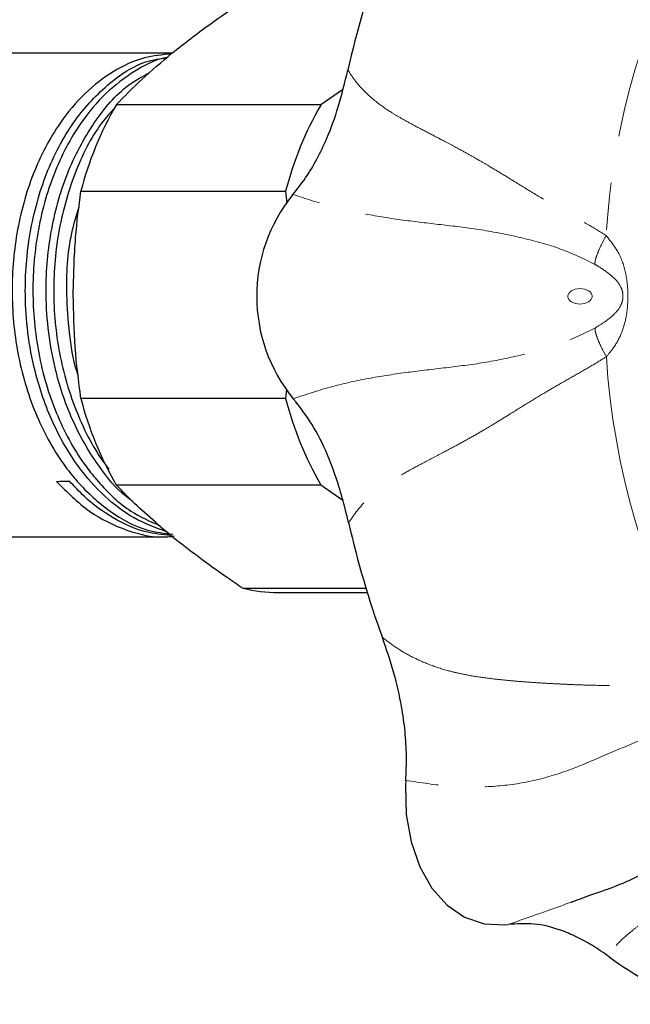
# Model space of a CAD drawing. Units: millimetres. Extents: x 43 to 392, y 61 to 268.
# Drawn here: x 170 to 186, y 64 to 91 of the extents above; entities that cross this region are included whole.
import ezdxf

# ---------------------------------------------------------------- set-up
doc = ezdxf.new("R2010")
doc.units = ezdxf.units.MM
doc.linetypes.add('PHANTOM', pattern=[12.7, 6.35, -1.27, 1.27, -1.27, 1.27, -1.27])

msp = doc.modelspace()

# ---------------------------------------------------------------- linework, layer by layer
at = {"color": 7, "linetype": 'Continuous', "lineweight": 25}
for p, q in [((173.603, 89.746), (162.661, 89.746)), ((178.182, 88.753), (177.596, 88.349)), ((177.596, 88.349), (172.096, 88.349)), ((171.149, 86.03), (176.649, 86.03)), ((176.649, 86.03), (176.678, 85.71)), ((176.649, 80.462), (171.149, 80.462)), ((176.676, 80.704), (176.649, 80.462)), ((172.096, 78.143), (177.596, 78.143)), ((177.596, 78.143), (178.188, 77.73)), ((162.661, 76.746), (173.481, 76.746)), ((178.808, 75.359), (175.505, 75.359)), ((176.452, 75.246), (178.843, 75.246)), ((184.316, 66.923), (184.363, 66.939))]:
    msp.add_line(p, q, dxfattribs=at)
at = {"color": 8, "linetype": 'PHANTOM', "lineweight": 18, "flags": 128}
msp.add_lwpolyline([(184.882, 83.208), (184.88, 83.229), (184.875, 83.249), (184.857, 83.288), (184.827, 83.324), (184.786, 83.356), (184.681, 83.401), (184.556, 83.417), (184.432, 83.4), (184.326, 83.355), (184.286, 83.323), (184.256, 83.286), (184.238, 83.247), (184.233, 83.227), (184.231, 83.206), (184.233, 83.185), (184.238, 83.165), (184.256, 83.126), (184.286, 83.09), (184.327, 83.058), (184.432, 83.013), (184.557, 82.997), (184.681, 83.014), (184.787, 83.059), (184.827, 83.091), (184.857, 83.128), (184.876, 83.167), (184.88, 83.187), (184.882, 83.208)], dxfattribs=at)
at = {"color": 7, "linetype": 'Continuous', "lineweight": 25, "flags": 128}
msp.add_lwpolyline([(179.879, 70.198), (179.871, 70.055), (179.892, 69.28), (180.021, 68.544), (180.253, 67.876), (180.578, 67.302), (180.986, 66.844), (181.459, 66.519), (181.98, 66.34), (182.528, 66.313), (182.629, 66.325)], dxfattribs=at)
at = {"color": 8, "linetype": 'PHANTOM', "lineweight": 18}
for centre, radius, start, end in [((205.445, 83.635), 20.219, 150.9492, 176.5884), ((205.398, 82.844), 20.171, 183.5783, 209.2593)]:
    msp.add_arc(centre, radius, start, end, dxfattribs=at)
at = {"color": 7, "linetype": 'Continuous', "lineweight": 25}
for centre, radius, start, end in [((202.961, 83.792), 25.244, 160.108, 167.4276), ((180.089, 83.733), 9.23, 149.993, 165.5917), ((185.589, 83.733), 9.23, 149.9931, 165.5916), ((180.213, 83.206), 4.34, 140.8518, 219.317), ((180.089, 82.759), 9.23, 194.4083, 210.007), ((185.589, 82.759), 9.23, 194.4084, 210.0069), ((202.902, 82.683), 25.182, 192.7519, 200.0835), ((176.455, 79.297), 4.05, 256.4423, 269.9624), ((192.576, 75.357), 12.262, 233.8632, 245.7144)]:
    msp.add_arc(centre, radius, start, end, dxfattribs=at)
msp.add_ellipse((173.597, 83.246), major_axis=(220.38, 4.212), ratio=0.022466, start_param=4.697874, end_param=4.699457, dxfattribs=at)
for points, knots in [([(173.596, 89.741), (173.925, 90), (174.519, 90.468), (175.201, 90.928), (175.505, 91.133)], [0, 0, 0, 0, 0.553824, 1, 1, 1, 1]), ([(173.571, 89.719), (173.333, 89.697), (172.8, 89.648), (172.015, 89.278), (171.243, 88.686), (170.487, 87.79), (169.824, 86.53), (169.385, 84.933), (169.253, 83.241), (169.43, 81.549), (169.92, 79.953), (170.529, 78.875), (171.205, 78.031), (171.925, 77.391), (172.809, 76.904), (173.394, 76.84), (173.621, 76.815)], [0, 0, 0, 0, 0.052776, 0.118075, 0.181255, 0.245849, 0.334313, 0.422776, 0.508223, 0.59367, 0.682134, 0.770597, 0.80046, 0.875295, 0.951671, 1, 1, 1, 1]), ([(172.096, 88.349), (172.318, 88.578), (172.764, 89.039), (173.318, 89.506), (173.596, 89.741)], [0, 0, 0, 0, 0.497625, 1, 1, 1, 1]), ([(173.454, 76.879), (173.158, 76.987), (172.574, 77.2), (171.775, 77.81), (171.019, 78.657), (170.361, 79.791), (169.928, 81.04), (169.71, 82.214), (169.624, 83.465), (169.741, 84.943), (170.182, 86.538), (170.903, 87.91), (171.842, 88.925), (172.72, 89.516), (173.28, 89.594), (173.455, 89.619)], [0, 0, 0, 0, 0.070078, 0.138182, 0.20781, 0.291683, 0.375871, 0.434255, 0.49094, 0.583046, 0.678403, 0.77376, 0.865866, 0.957971, 1, 1, 1, 1]), ([(173.458, 89.621), (173.445, 89.619), (173.139, 89.576), (172.575, 89.265), (171.802, 88.689), (171.046, 87.789), (170.382, 86.531), (169.943, 84.933), (169.811, 83.241), (169.989, 81.549), (170.479, 79.954), (171.087, 78.873), (171.765, 78.034), (172.407, 77.424), (173.005, 77.161), (173.268, 77.045)], [0, 0, 0, 0, 0.003235, 0.077111, 0.148591, 0.22167, 0.321755, 0.421839, 0.518511, 0.615182, 0.715267, 0.815351, 0.849136, 0.933802, 1, 1, 1, 1]), ([(172.542, 77.695), (172.479, 77.741), (172.146, 77.979), (171.583, 78.671), (170.918, 79.787), (170.487, 81.041), (170.268, 82.214), (170.183, 83.465), (170.3, 84.942), (170.74, 86.543), (171.466, 87.894), (172.248, 88.82), (172.807, 89.12), (173.003, 89.225)], [0, 0, 0, 0, 0.020624, 0.108319, 0.213954, 0.319986, 0.39352, 0.464913, 0.580917, 0.701017, 0.821116, 0.937121, 1, 1, 1, 1]), ([(176.847, 85.946), (176.963, 86.091), (177.195, 86.382), (177.498, 86.893), (177.8, 87.527), (178.088, 88.326), (178.242, 88.956), (178.323, 89.287)], [0, 0, 0, 0, 0.16343, 0.329372, 0.499988, 0.737014, 1, 1, 1, 1]), ([(172.05, 88.264), (171.933, 88.133), (171.502, 87.65), (170.946, 86.521), (170.5, 84.935), (170.371, 83.241), (170.546, 81.548), (171.042, 79.961), (171.562, 78.989), (171.889, 78.583), (171.906, 78.562)], [0, 0, 0, 0, 0.0582594, 0.21558, 0.3729008, 0.524857, 0.6768131, 0.8341338, 0.9914547, 1, 1, 1, 1]), ([(170.945, 83.246), (170.956, 83.764), (170.977, 84.699), (171.096, 85.619), (171.149, 86.03)], [0, 0, 0, 0, 0.553824, 1, 1, 1, 1]), ([(171.082, 81.069), (171.067, 81.113), (170.938, 81.474), (170.835, 82.22), (170.743, 83.459), (170.803, 84.64), (171.03, 85.382), (171.102, 85.616)], [0, 0, 0, 0, 0.031245, 0.257799, 0.477758, 0.835163, 1, 1, 1, 1]), ([(171.149, 80.462), (171.09, 80.92), (170.973, 81.841), (170.954, 82.776), (170.945, 83.246)], [0, 0, 0, 0, 0.497624, 1, 1, 1, 1]), ([(178.341, 77.125), (178.287, 77.349), (178.182, 77.782), (177.992, 78.391), (177.734, 79.065), (177.377, 79.785), (177.028, 80.235), (176.856, 80.456)], [0, 0, 0, 0, 0.178036, 0.344102, 0.499193, 0.753683, 1, 1, 1, 1]), ([(170.493, 78.234), (170.78, 77.947), (171.359, 77.366), (172.388, 76.885), (173.176, 76.694), (173.6, 76.761), (173.658, 76.77)], [0, 0, 0, 0, 0.309101, 0.624565, 0.948799, 1, 1, 1, 1]), ([(173.559, 76.784), (173.338, 76.804), (172.81, 76.852), (172.02, 77.217), (171.336, 77.71), (170.972, 78.102), (170.842, 78.241)], [0, 0, 0, 0, 0.223956, 0.534297, 0.83457, 1, 1, 1, 1]), ([(173.596, 76.751), (173.199, 77.092), (172.654, 77.559), (172.215, 78.018), (172.096, 78.143)], [0, 0, 0, 0, 0.728506, 1, 1, 1, 1]), ([(175.505, 75.359), (175.361, 75.455), (174.674, 75.914), (174.072, 76.381), (173.596, 76.751)], [0, 0, 0, 0, 0.209933, 1, 1, 1, 1]), ([(179.878, 70.198), (179.887, 70.416), (179.906, 70.854), (179.865, 71.519), (179.761, 72.269), (179.566, 73.122), (179.359, 73.721), (179.251, 74.036)], [0, 0, 0, 0, 0.16343, 0.329372, 0.499988, 0.737014, 1, 1, 1, 1]), ([(184.316, 66.923), (184.33, 66.928), (184.507, 66.996), (184.864, 67.128), (185.473, 67.334), (186.038, 67.577), (186.499, 67.848), (186.948, 68.162), (187.464, 68.587), (187.906, 69.03), (188.263, 69.466), (188.503, 69.799), (188.734, 70.179), (188.934, 70.603), (189.067, 71.022), (189.122, 71.354), (189.116, 71.51), (189.114, 71.574)], [0, 0, 0, 0, 0.011256, 0.14631, 0.281044, 0.351225, 0.423615, 0.491161, 0.552935, 0.660984, 0.708139, 0.751972, 0.805787, 0.875367, 0.933704, 0.972926, 1, 1, 1, 1]), ([(185.345, 65.454), (185.195, 65.559), (184.904, 65.761), (184.465, 66.001), (183.946, 66.219), (183.333, 66.372), (182.861, 66.34), (182.629, 66.325)], [0, 0, 0, 0, 0.178035, 0.344102, 0.499193, 0.753684, 1, 1, 1, 1])]:
    msp.add_open_spline(points, degree=3, knots=knots, dxfattribs=at)
at = {"color": 8, "linetype": 'PHANTOM', "lineweight": 18}
for points, knots in [([(178.323, 89.287), (178.391, 89.182), (178.53, 88.968), (178.8, 88.677), (179.12, 88.399), (179.445, 88.174), (179.777, 87.978), (180.121, 87.789), (180.514, 87.585), (180.888, 87.39), (181.226, 87.211), (181.541, 87.038), (181.865, 86.855), (182.209, 86.653), (182.642, 86.387), (183.171, 86.061), (183.712, 85.737), (184.251, 85.426), (184.757, 85.149), (185.105, 84.935), (185.261, 84.838)], [0, 0, 0, 0, 0.055372, 0.112615, 0.172111, 0.234205, 0.273658, 0.32357, 0.384825, 0.437836, 0.47522, 0.52033, 0.562898, 0.602938, 0.655704, 0.733553, 0.809335, 0.863829, 0.938565, 1, 1, 1, 1]), ([(184.96, 84.065), (184.656, 84.213), (184.039, 84.513), (183.025, 84.779), (181.99, 84.994), (180.929, 85.122), (179.892, 85.238), (178.874, 85.393), (177.846, 85.615), (177.192, 85.832), (176.847, 85.946)], [0, 0, 0, 0, 0.112848, 0.2297, 0.348197, 0.461617, 0.578402, 0.70429, 0.843917, 1, 1, 1, 1]), ([(184.96, 84.065), (184.959, 84.097), (184.959, 84.162), (185.02, 84.348), (185.122, 84.58), (185.216, 84.754), (185.261, 84.838)], [0, 0, 0, 0, 0.244142, 0.499997, 0.755856, 1, 1, 1, 1]), ([(185.261, 84.838), (185.371, 84.702), (185.607, 84.408), (185.761, 83.974), (185.827, 83.59), (185.847, 83.296), (185.842, 82.99), (185.8, 82.619), (185.688, 82.212), (185.491, 81.852), (185.327, 81.657), (185.266, 81.585)], [0, 0, 0, 0, 0.145756, 0.314581, 0.397676, 0.476243, 0.558022, 0.647961, 0.788173, 0.921541, 1, 1, 1, 1]), ([(184.962, 82.355), (185.054, 82.412), (185.275, 82.548), (185.527, 82.762), (185.66, 82.953), (185.703, 83.1), (185.712, 83.188), (185.711, 83.246), (185.705, 83.301), (185.687, 83.382), (185.619, 83.546), (185.431, 83.753), (185.159, 83.946), (184.995, 84.044), (184.96, 84.065)], [0, 0, 0, 0, 0.119011, 0.284605, 0.414235, 0.471391, 0.49242, 0.511169, 0.532124, 0.554217, 0.615579, 0.791745, 0.954715, 1, 1, 1, 1]), ([(176.856, 80.456), (177.203, 80.571), (177.857, 80.789), (178.884, 81.012), (179.902, 81.166), (180.936, 81.286), (181.996, 81.415), (183.028, 81.633), (184.042, 81.903), (184.659, 82.206), (184.962, 82.355)], [0, 0, 0, 0, 0.157288, 0.296598, 0.42145, 0.538926, 0.651773, 0.769816, 0.887057, 1, 1, 1, 1]), ([(184.962, 82.355), (184.962, 82.323), (184.962, 82.258), (185.024, 82.073), (185.126, 81.842), (185.22, 81.669), (185.266, 81.585)], [0, 0, 0, 0, 0.24414, 0.5, 0.755857, 1, 1, 1, 1]), ([(185.266, 81.585), (185.16, 81.519), (184.904, 81.359), (184.49, 81.123), (184.053, 80.875), (183.618, 80.621), (183.165, 80.347), (182.724, 80.074), (182.335, 79.831), (181.985, 79.62), (181.618, 79.409), (181.236, 79.198), (180.795, 78.966), (180.335, 78.726), (179.887, 78.485), (179.375, 78.184), (178.804, 77.781), (178.497, 77.345), (178.341, 77.125)], [0, 0, 0, 0, 0.041892, 0.100635, 0.157831, 0.207699, 0.266935, 0.332657, 0.380078, 0.420661, 0.470917, 0.52478, 0.572668, 0.647419, 0.713771, 0.765001, 0.881141, 1, 1, 1, 1]), ([(179.251, 74.036), (179.378, 73.94), (179.637, 73.744), (180.063, 73.502), (180.524, 73.296), (180.957, 73.157), (181.375, 73.058), (181.798, 72.98), (182.269, 72.918), (182.712, 72.874), (183.112, 72.843), (183.485, 72.817), (183.869, 72.795), (184.278, 72.776), (184.795, 72.753), (185.421, 72.747), (186.05, 72.773), (186.664, 72.826), (187.228, 72.907), (187.622, 72.961), (187.8, 72.985)], [0, 0, 0, 0, 0.055372, 0.112616, 0.172111, 0.234205, 0.273659, 0.32357, 0.384825, 0.437836, 0.47522, 0.52033, 0.562898, 0.602938, 0.655704, 0.733553, 0.809335, 0.863829, 0.938565, 1, 1, 1, 1]), ([(188.044, 71.895), (187.722, 71.814), (187.065, 71.65), (186.092, 71.242), (185.115, 70.829), (184.14, 70.407), (183.149, 70.134), (182.122, 70.008), (181.025, 70.021), (180.274, 70.137), (179.878, 70.198)], [0, 0, 0, 0, 0.112848, 0.2297, 0.348197, 0.461617, 0.578402, 0.70429, 0.843917, 1, 1, 1, 1]), ([(189.431, 70.689), (189.376, 70.579), (189.244, 70.315), (189.016, 69.916), (188.771, 69.51), (188.526, 69.114), (188.271, 68.71), (188.021, 68.33), (187.799, 68.006), (187.592, 67.728), (187.367, 67.455), (187.125, 67.188), (186.836, 66.902), (186.527, 66.624), (186.223, 66.373), (185.881, 66.096), (185.517, 65.792), (185.403, 65.568), (185.345, 65.454)], [0, 0, 0, 0, 0.041893, 0.100635, 0.157831, 0.207699, 0.266935, 0.332657, 0.380078, 0.420662, 0.470918, 0.52478, 0.572669, 0.64742, 0.713771, 0.765002, 0.881141, 1, 1, 1, 1]), ([(182.629, 66.325), (182.911, 66.424), (183.428, 66.606), (184.039, 66.824), (184.316, 66.923)], [0, 0, 0, 0, 0.545265, 1, 1, 1, 1])]:
    msp.add_open_spline(points, degree=3, knots=knots, dxfattribs=at)

doc.saveas('drawing.dxf')
